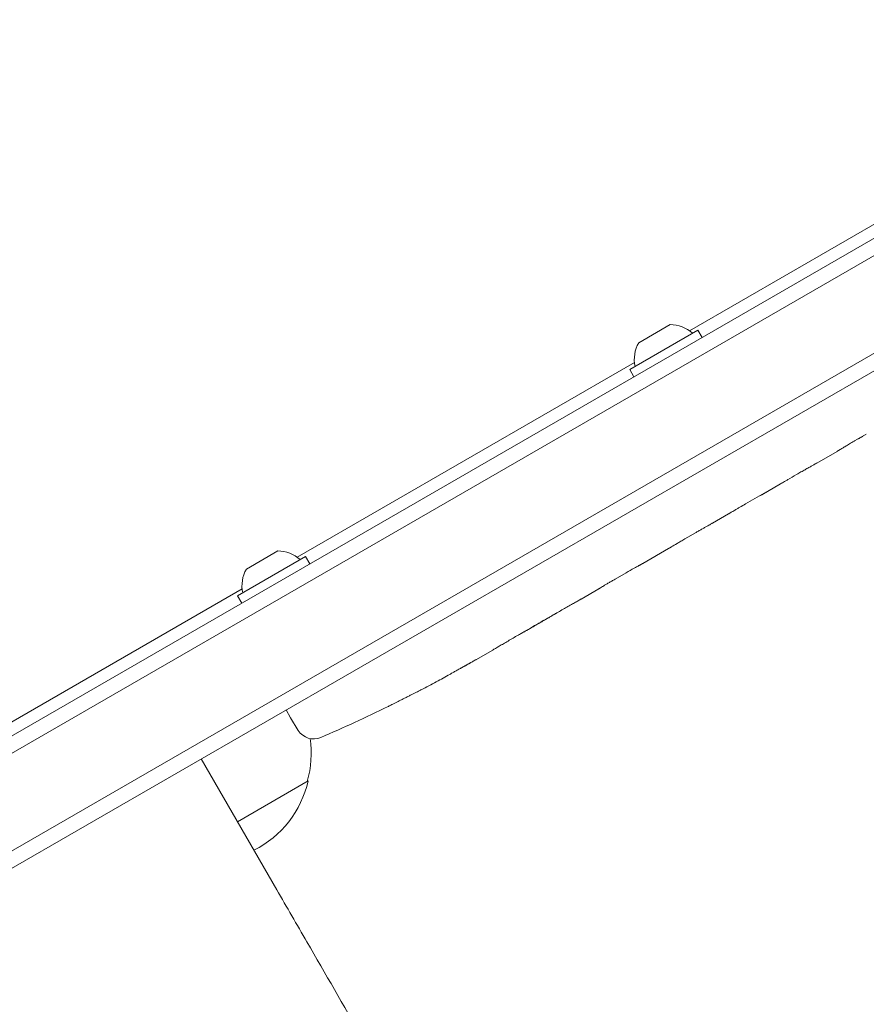
# Model space of a CAD drawing. Units: millimetres. Extents: x -5127 to 4945, y -4604 to 4576.
# Drawn here: x 687 to 827, y -731 to -567 of the extents above; entities that cross this region are included whole.
import ezdxf

# ---------------------------------------------------------------- set-up
doc = ezdxf.new("R2010")
doc.units = ezdxf.units.MM
doc.header["$LTSCALE"] = 20
doc.layers.add('2d', color=230, linetype='Continuous')

msp = doc.modelspace()

# ---------------------------------------------------------------- linework, layer by layer
at = {"layer": '2d', "lineweight": 0}
for p, q in [((891.14, -567.5), (273.79, -923.93)), ((275.6, -925.77), (892.44, -569.64)), ((899.79, -581.56), (285.75, -936.08)), ((899.61, -584.55), (287.56, -937.92)), ((797.87, -619.04), (845.76, -591.39)), ((789.47, -621), (794.67, -618)), ((787.99, -625.44), (799.25, -618.94)), ((799.25, -618.94), (799.95, -620.15)), ((732.92, -656.54), (788.77, -624.3)), ((787.99, -625.44), (788.69, -626.65)), ((825.32, -637.22), (827.15, -636.16)), ((822.3, -639), (818.94, -640.94)), ((807.16, -647.7), (814.08, -643.71)), ((814.21, -643.63), (814.22, -643.64)), ((809.83, -646.2), (812.94, -644.4)), ((809.55, -646.32), (809.57, -646.35)), ((804.34, -649.37), (801.7, -650.89)), ((797.12, -653.5), (798.97, -652.43)), ((724.52, -658.5), (729.71, -655.5)), ((794.42, -655.1), (790.13, -657.57)), ((723.04, -662.94), (734.3, -656.44)), ((734.3, -656.44), (735, -657.65)), ((787.4, -659.11), (785.55, -660.18)), ((272.34, -922.46), (723.81, -661.8)), ((782.85, -661.78), (779.94, -663.46)), ((723.04, -662.94), (723.74, -664.15)), ((765.3, -671.91), (762.51, -673.52)), ((753.47, -678.5), (753.47, -678.5)), ((747.98, -681.28), (747.98, -681.28)), ((731.12, -681.83), (731.82, -683.15)), ((733.12, -685.23), (731.82, -683.15)), ((729.54, -711.61), (717.04, -689.95)), ((734.73, -693.6), (723.04, -700.35))]:
    msp.add_line(p, q, dxfattribs=at)
for centre, radius, start, end in [((794.64, -623.57), 5.57, 47.8592, 89.6772), ((794.31, -623.76), 5.57, 150.3228, 192.1408), ((729.68, -661.07), 5.57, 47.8592, 89.6772), ((729.36, -661.26), 5.57, 150.3228, 192.1408), ((642.89, -467.12), 238.55, 297.6159, 298.2949), ((642.89, -467.12), 238.55, 293.1936, 296.1361), ((735.66, -683.64), 3, 212, 293.1936), ((718.25, -689.04), 17, 344.1865, 8.3218), ((718.15, -689.87), 17, 296.6277, 347.3321)]:
    msp.add_arc(centre, radius, start, end, dxfattribs=at)
at = {"layer": '2d', "lineweight": 0, "extrusion": (0, 0, -1)}
msp.add_ellipse((648.74, -464.11), major_axis=(109.28, -211.86), ratio=0.676105, start_param=-0.027722, end_param=-0.013181, dxfattribs=at)
at = {"layer": '2d', "lineweight": 0}
msp.add_ellipse((634.47, -472.53), major_axis=(128.7, -200.4), ratio=0.674575, start_param=-0.052034, end_param=-0.036227, dxfattribs=at)
for points, knots in [([(822.94, -638.62), (823.03, -638.56), (823.16, -638.49), (823.39, -638.35), (823.48, -638.3), (823.66, -638.19), (823.76, -638.13), (823.97, -638), (824.08, -637.94), (824.31, -637.8), (824.43, -637.73), (824.68, -637.59), (824.8, -637.52), (825.06, -637.37), (825.19, -637.29), (825.32, -637.22)], [0.000000319, 0.000000319, 0.000000319, 0.000000319, 0.000888854, 0.000888854, 0.001333121, 0.001333121, 0.001777389, 0.001777389, 0.002221656, 0.002221656, 0.002665924, 0.002665924, 0.003110191, 0.003110191, 0.003554458, 0.003554458, 0.003554458, 0.003554458]), ([(825.94, -636.87), (825.95, -636.86), (825.99, -636.85), (826.08, -636.8), (826.13, -636.76), (826.24, -636.7), (826.29, -636.67), (826.38, -636.62), (826.42, -636.6), (826.43, -636.59)], [0.000003263, 0.000003263, 0.000003263, 0.000003263, 0.0001923825, 0.0001923825, 0.000381502, 0.000381502, 0.0005706214, 0.0005706214, 0.0007597409, 0.0007597409, 0.0007597409, 0.0007597409]), ([(814.08, -643.71), (814.6, -643.4), (815.11, -643.11), (815.86, -642.69), (816.1, -642.55), (816.57, -642.28), (816.79, -642.16), (817.22, -641.91), (817.42, -641.8), (817.8, -641.59), (817.98, -641.49), (818.3, -641.31), (818.44, -641.22), (818.7, -641.08), (818.81, -641.01), (818.9, -640.96)], [0.000000197, 0.000000197, 0.000000197, 0.000000197, 0.001782446, 0.001782446, 0.00267357, 0.00267357, 0.003564695, 0.003564695, 0.004455819, 0.004455819, 0.005346943, 0.005346943, 0.006238068, 0.006238068, 0.007129192, 0.007129192, 0.007129192, 0.007129192]), ([(814.04, -643.76), (813.99, -643.79), (813.93, -643.82), (813.78, -643.91), (813.7, -643.96), (813.41, -644.13), (813.18, -644.26), (812.94, -644.4)], [0.000001147, 0.000001147, 0.000001147, 0.000001147, 0.000403438, 0.000403438, 0.00080573, 0.00080573, 0.001610313, 0.001610313, 0.001610313, 0.001610313]), ([(814.04, -643.76), (814.1, -643.72), (814.15, -643.7), (814.21, -643.65), (814.22, -643.64), (814.22, -643.64)], [0.00000032, 0.00000032, 0.00000032, 0.00000032, 0.000569971, 0.000569971, 0.001139621, 0.001139621, 0.001139621, 0.001139621]), ([(809.57, -646.35), (809.57, -646.35), (809.6, -646.33), (809.69, -646.28), (809.76, -646.24), (809.83, -646.2)], [0.0000001972, 0.0000001972, 0.0000001972, 0.0000001972, 0.0002344487, 0.0002344487, 0.0004687001, 0.0004687001, 0.0004687001, 0.0004687001]), ([(807.16, -647.7), (806.84, -647.89), (806.52, -648.07), (806.06, -648.34), (805.92, -648.42), (805.64, -648.59), (805.51, -648.67), (805.27, -648.81), (805.15, -648.88), (804.95, -649), (804.86, -649.05), (804.62, -649.2), (804.51, -649.27), (804.45, -649.3)], [0.000000197, 0.000000197, 0.000000197, 0.000000197, 0.001108385, 0.001108385, 0.001662478, 0.001662478, 0.002216572, 0.002216572, 0.002770666, 0.002770666, 0.003324759, 0.003324759, 0.004432947, 0.004432947, 0.004432947, 0.004432947]), ([(801.7, -650.89), (801.7, -650.89), (801.68, -650.9), (801.61, -650.94), (801.56, -650.97), (801.42, -651.04), (801.34, -651.09), (801.14, -651.2), (801.02, -651.26), (800.77, -651.4), (800.64, -651.48), (800.34, -651.65), (800.18, -651.74), (799.85, -651.93), (799.68, -652.02), (799.33, -652.23), (799.15, -652.33), (798.97, -652.43)], [0.000000197, 0.000000197, 0.000000197, 0.000000197, 0.000612703, 0.000612703, 0.001225209, 0.001225209, 0.001837716, 0.001837716, 0.002450222, 0.002450222, 0.003062728, 0.003062728, 0.003675234, 0.003675234, 0.00428774, 0.00428774, 0.004900246, 0.004900246, 0.004900246, 0.004900246]), ([(797.12, -653.5), (796.89, -653.63), (796.66, -653.77), (796.22, -654.02), (796.02, -654.14), (795.46, -654.47), (795.18, -654.64), (795.03, -654.73)], [0.000000197, 0.000000197, 0.000000197, 0.000000197, 0.000793667, 0.000793667, 0.001587138, 0.001587138, 0.003174078, 0.003174078, 0.003174078, 0.003174078]), ([(789.51, -657.92), (789.43, -657.96), (789.33, -658.02), (789.05, -658.17), (788.88, -658.27), (788.32, -658.58), (787.86, -658.84), (787.4, -659.11)], [0.000000321, 0.000000321, 0.000000321, 0.000000321, 0.000793792, 0.000793792, 0.001587263, 0.001587263, 0.003174204, 0.003174204, 0.003174204, 0.003174204]), ([(782.85, -661.78), (782.84, -661.78), (782.86, -661.77), (782.93, -661.72), (782.98, -661.69), (783.12, -661.61), (783.2, -661.56), (783.39, -661.44), (783.51, -661.38), (783.76, -661.23), (783.89, -661.15), (784.19, -660.97), (784.34, -660.88), (784.67, -660.69), (784.84, -660.59), (785.19, -660.39), (785.37, -660.29), (785.55, -660.18)], [0.000000197, 0.000000197, 0.000000197, 0.000000197, 0.000612703, 0.000612703, 0.001225209, 0.001225209, 0.001837716, 0.001837716, 0.002450222, 0.002450222, 0.003062728, 0.003062728, 0.003675234, 0.003675234, 0.00428774, 0.00428774, 0.004900246, 0.004900246, 0.004900246, 0.004900246]), ([(779.94, -663.46), (779.91, -663.47), (779.88, -663.49), (779.69, -663.6), (779.51, -663.71), (779.11, -663.93), (778.9, -664.05), (778.45, -664.31), (778.21, -664.45), (777.7, -664.73), (777.44, -664.88), (776.9, -665.19), (776.62, -665.35), (776.05, -665.68), (775.75, -665.84), (775.46, -666.02)], [0.001882271, 0.001882271, 0.001882271, 0.001882271, 0.002059614, 0.002059614, 0.003089283, 0.003089283, 0.004118952, 0.004118952, 0.005148621, 0.005148621, 0.00617829, 0.00617829, 0.007207959, 0.007207959, 0.008237628, 0.008237628, 0.008237628, 0.008237628]), ([(775.69, -665.88), (775.67, -665.89), (775.65, -665.91), (775.55, -665.97), (775.45, -666.03), (775.22, -666.17), (775.08, -666.25), (774.78, -666.43), (774.61, -666.52), (774.26, -666.73), (774.07, -666.84), (773.67, -667.07), (773.47, -667.19), (773.05, -667.43), (772.83, -667.56), (772.41, -667.8), (772.19, -667.93), (771.77, -668.17), (771.56, -668.29), (771.17, -668.52), (770.98, -668.63), (770.62, -668.83), (770.45, -668.92), (770.15, -669.1), (770.01, -669.18), (769.77, -669.31), (769.67, -669.37), (769.56, -669.42), (769.54, -669.43), (769.52, -669.44)], [0.001286495, 0.001286495, 0.001286495, 0.001286495, 0.00147754, 0.00147754, 0.002216211, 0.002216211, 0.002954882, 0.002954882, 0.003693553, 0.003693553, 0.004432224, 0.004432224, 0.005170895, 0.005170895, 0.005909567, 0.005909567, 0.006648238, 0.006648238, 0.007386909, 0.007386909, 0.00812558, 0.00812558, 0.008864251, 0.008864251, 0.009602922, 0.009602922, 0.010341593, 0.010341593, 0.010534629, 0.010534629, 0.010534629, 0.010534629]), ([(765.3, -671.91), (765.32, -671.89), (765.35, -671.88), (765.54, -671.77), (765.73, -671.66), (766.12, -671.43), (766.33, -671.31), (766.78, -671.04), (767.02, -670.9), (767.52, -670.61), (767.78, -670.46), (768.32, -670.14), (768.59, -669.98), (769.16, -669.65), (769.46, -669.48), (769.75, -669.31)], [0.001882271, 0.001882271, 0.001882271, 0.001882271, 0.002059614, 0.002059614, 0.003089283, 0.003089283, 0.004118952, 0.004118952, 0.005148621, 0.005148621, 0.00617829, 0.00617829, 0.007207959, 0.007207959, 0.008237628, 0.008237628, 0.008237628, 0.008237628]), ([(762.16, -673.7), (762.31, -673.62), (762.42, -673.56), (762.53, -673.5), (762.56, -673.48), (762.6, -673.46), (762.61, -673.46), (762.61, -673.46), (762.61, -673.46), (762.6, -673.47), (762.56, -673.49), (762.54, -673.5), (762.42, -673.57), (762.31, -673.63), (762.17, -673.71)], [0.000000349, 0.000000349, 0.000000349, 0.000000349, 0.000871756, 0.000871756, 0.001307459, 0.001307459, 0.001743162, 0.001743162, 0.001743162, 0.002177341, 0.002177341, 0.00261152, 0.00261152, 0.003479877, 0.003479877, 0.003479877, 0.003479877]), ([(758.19, -675.94), (758.32, -675.87), (758.46, -675.79), (758.78, -675.61), (758.95, -675.51), (759.3, -675.32), (759.49, -675.21), (759.86, -675), (760.05, -674.89), (760.43, -674.68), (760.62, -674.57), (760.98, -674.37), (761.16, -674.27), (761.49, -674.08), (761.65, -673.99), (761.93, -673.84), (762.05, -673.77), (762.16, -673.7)], [0.000278188, 0.000278188, 0.000278188, 0.000278188, 0.000930742, 0.000930742, 0.001583296, 0.001583296, 0.00223585, 0.00223585, 0.002888404, 0.002888404, 0.003540958, 0.003540958, 0.004193512, 0.004193512, 0.004846065, 0.004846065, 0.005498619, 0.005498619, 0.005498619, 0.005498619]), ([(753.47, -678.5), (753.47, -678.5), (753.45, -678.51), (753.38, -678.54), (753.33, -678.57), (753.19, -678.63), (753.11, -678.68), (752.91, -678.78), (752.79, -678.84), (752.54, -678.96), (752.4, -679.03), (752.1, -679.19), (751.94, -679.27), (751.61, -679.43), (751.43, -679.52), (751.08, -679.7), (750.9, -679.79), (750.54, -679.97), (750.36, -680.06), (750.01, -680.24), (749.84, -680.33), (749.5, -680.5), (749.34, -680.58), (749.05, -680.73), (748.91, -680.8), (748.65, -680.93), (748.54, -680.99), (748.34, -681.09), (748.25, -681.14), (748.12, -681.21), (748.06, -681.24), (747.99, -681.27), (747.98, -681.28), (747.98, -681.28)], [0.000000197, 0.000000197, 0.000000197, 0.000000197, 0.000601628, 0.000601628, 0.001203058, 0.001203058, 0.001804488, 0.001804488, 0.002405919, 0.002405919, 0.003007349, 0.003007349, 0.003608779, 0.003608779, 0.00421021, 0.00421021, 0.00481164, 0.00481164, 0.00541307, 0.00541307, 0.006014501, 0.006014501, 0.006615931, 0.006615931, 0.007217361, 0.007217361, 0.007818792, 0.007818792, 0.008420222, 0.008420222, 0.009021652, 0.009021652, 0.009623083, 0.009623083, 0.009623083, 0.009623083]), ([(729.54, -711.61), (731.21, -714.49), (732.88, -717.38), (737.58, -725.53), (740.62, -730.78), (746.68, -741.28), (749.7, -746.52), (755.74, -756.98), (758.75, -762.19), (764.75, -772.58), (767.74, -777.76), (773.69, -788.07), (776.65, -793.2), (782.55, -803.41), (785.48, -808.49), (791.3, -818.58), (794.2, -823.59), (799.94, -833.54), (802.79, -838.48), (808.44, -848.27), (811.25, -853.12), (816.8, -862.73), (819.54, -867.49), (824.98, -876.9), (827.66, -881.56), (832.97, -890.75), (835.6, -895.3), (840.77, -904.26), (843.32, -908.68), (848.35, -917.39), (850.83, -921.68), (854.62, -928.25), (855.96, -930.57), (857.29, -932.87)], [0, 0, 0, 0, 10.000725, 10.000725, 28.227266, 28.227266, 46.448188, 46.448188, 64.667036, 64.667036, 82.885881, 82.885881, 101.105878, 101.105878, 119.327429, 119.327429, 137.550349, 137.550349, 155.774057, 155.774057, 173.997768, 173.997768, 192.220696, 192.220696, 210.442258, 210.442258, 228.662266, 228.662266, 246.881115, 246.881115, 265.099958, 265.099958, 275.217261, 275.217261, 275.217261, 275.217261])]:
    msp.add_open_spline(points, degree=3, knots=knots, dxfattribs=at)
for points, weights in [([(825.94, -636.87), (825.88, -636.9), (825.82, -636.93), (825.76, -636.96)], [1, 0.999994954281, 0.99999050503, 0.999986652247]), ([(826.43, -636.59), (826.49, -636.55), (826.54, -636.52), (826.6, -636.48)], [1, 0.999994954281, 0.99999050503, 0.999986652247]), ([(822.94, -638.62), (822.73, -638.75), (822.52, -638.87), (822.3, -639)], [1, 0.999958271076, 0.999922493856, 0.999892668341]), ([(801.7, -650.89), (801.7, -650.89), (801.7, -650.89), (801.7, -650.89)], [1, 0.999983666336, 0.999968263196, 0.99995379058]), ([(794.42, -655.1), (794.62, -654.98), (794.83, -654.86), (795.03, -654.73)], [0.999936388225, 0.999950612156, 0.999971816081, 1]), ([(790.13, -657.57), (789.93, -657.69), (789.72, -657.81), (789.51, -657.92)], [0.999936388225, 0.999950612156, 0.999971816081, 1]), ([(782.85, -661.78), (782.85, -661.78), (782.85, -661.78), (782.85, -661.78)], [1, 0.999983666336, 0.999968263196, 0.99995379058])]:
    msp.add_rational_spline(points, weights, degree=3, dxfattribs=at)
for points in [[(818.9, -640.96), (818.91, -640.95), (818.93, -640.95), (818.94, -640.94)], [(804.45, -649.3), (804.39, -649.34), (804.35, -649.36), (804.34, -649.37)], [(769.75, -669.31), (770.7, -668.76), (772.6, -667.66), (774.5, -666.56), (775.46, -666.02)], [(762.17, -673.71), (762.1, -673.75), (762.03, -673.8), (761.94, -673.84)]]:
    msp.add_open_spline(points, degree=3, dxfattribs=at)

doc.saveas('drawing.dxf')
